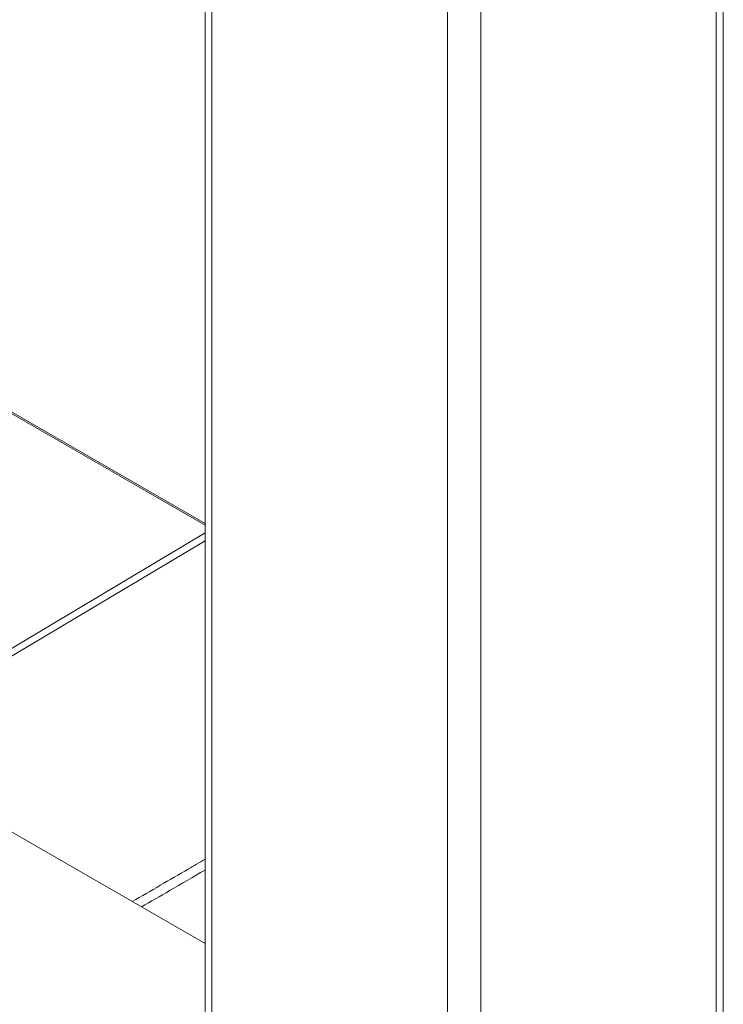
# Model space of a CAD drawing. Units: millimetres. Extents: x 0 to 420, y 0 to 297.
# Drawn here: x 339 to 354, y 127 to 148 of the extents above; entities that cross this region are included whole.
import ezdxf

# ---------------------------------------------------------------- set-up
doc = ezdxf.new("R2010")
doc.units = ezdxf.units.MM

msp = doc.modelspace()

# ---------------------------------------------------------------- linework, layer by layer
at = {"color": 7, "linetype": 'Continuous', "lineweight": 15}
for p, q in [((343.3352, 249.5324), (343.3352, 79.0387)), ((354.2347, 79.0387), (354.2347, 249.5324)), ((343.4817, 78.8346), (343.4817, 249.3283)), ((354.0883, 78.8346), (354.0883, 249.3283)), ((348.4314, 75.9772), (348.4314, 246.4709)), ((349.1385, 75.9772), (349.1385, 246.4709)), ((343.3352, 137.3522), (338.6687, 140.0462)), ((343.3352, 128.5148), (338.1136, 131.5291))]:
    msp.add_line(p, q, dxfattribs=at)
at = {"color": 8, "linetype": 'Continuous', "lineweight": 15}
for p, q in [((343.3352, 137.3185), (338.6097, 140.0465)), ((338.3198, 134.1613), (343.3352, 137.1544)), ((343.3352, 136.9897), (338.3905, 134.0388))]:
    msp.add_line(p, q, dxfattribs=at)
for points, knots in [([(341.8054, 129.3979), (342.1982, 129.6266), (342.7082, 129.9234), (343.2181, 130.22), (343.3352, 130.2881)], [0, 0, 0, 0, 0.7703468, 1, 1, 1, 1]), ([(343.3352, 130.0609), (343.0866, 129.9168), (342.6411, 129.6587), (342.1958, 129.4003), (341.9991, 129.2861)], [0, 0, 0, 0, 0.558311, 1, 1, 1, 1])]:
    msp.add_open_spline(points, degree=3, knots=knots, dxfattribs=at)

doc.saveas('drawing.dxf')
